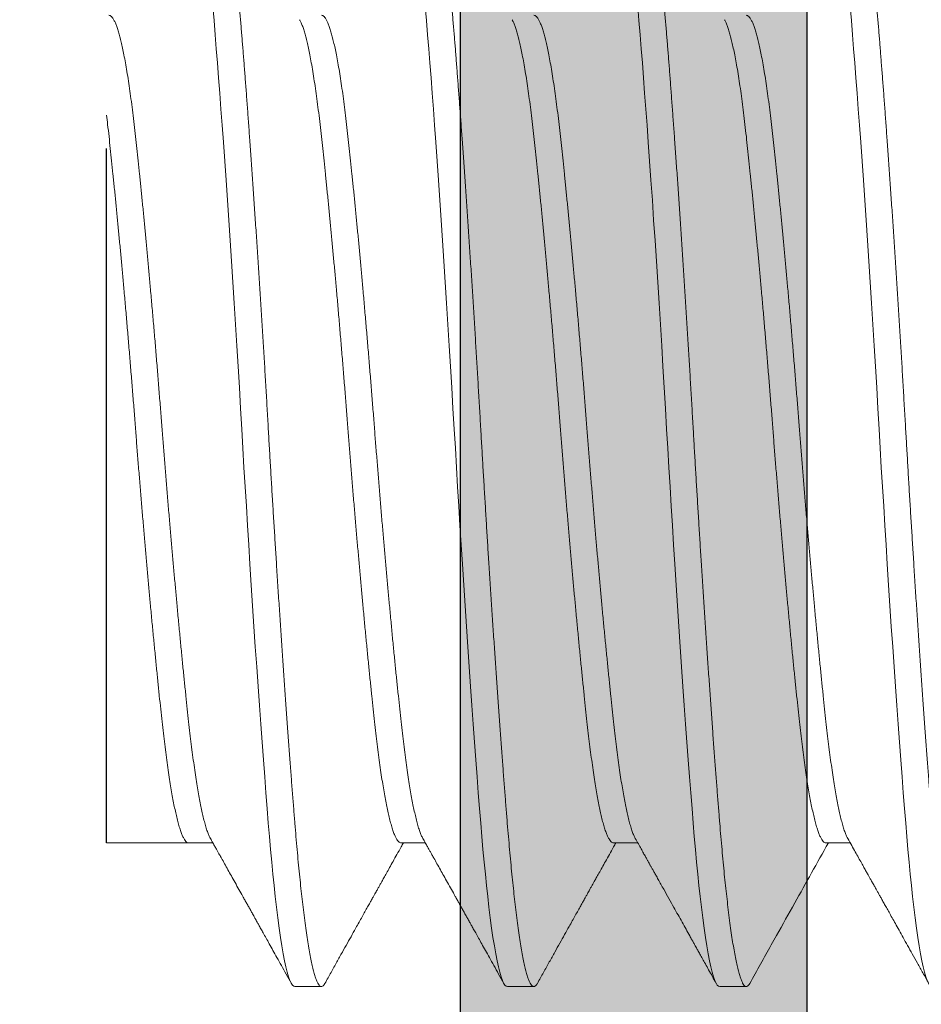
# Model space of a CAD drawing. Units: inches. Extents: x 1.47 to 5.79, y 2.03 to 7.4.
# Drawn here: x 2.8 to 2.93, y 6.28 to 6.43 of the extents above; entities that cross this region are included whole.
import ezdxf

# ---------------------------------------------------------------- set-up
doc = ezdxf.new("R2010")
doc.units = ezdxf.units.IN
doc.header["$MEASUREMENT"] = 0
doc.linetypes.add('DIVIDE2', pattern=[0.625, 0.25, -0.125, 0, -0.125, 0, -0.125])
doc.linetypes.add('SLD-Solid', pattern=[0])
for name, color, linetype in [('A-DETL-MISC', 3, 'Continuous'), ('A-DETL-MTST', 1, 'Continuous'), ('A-DETL-PAT1', 254, 'Continuous'), ('A-DETL-SCRW', 4, 'Continuous')]:
    doc.layers.add(name, color=color, linetype=linetype)

# ---------------------------------------------------------------- blocks, each defined once
blk = doc.blocks.new('A$C0FDC76FC')
at = {"layer": 'A-DETL-SCRW', "linetype": 'SLD-Solid', "lineweight": 15}
for p, q in [((0.44349, -0.17634), (0.44349, -0.17285)), ((0.4642, -0.19165), (0.4642, -0.18782)), ((0.44349, -0.20695), (0.44349, -0.20346)), ((0.4642, -0.22225), (0.4642, -0.21843)), ((0.44349, -0.23756), (0.44349, -0.23407)), ((0.4642, -0.25286), (0.4642, -0.24903)), ((0.44349, -0.26816), (0.44349, -0.26467)), ((0.44349, -0.28), (0.44349, -0.26467))]:
    blk.add_line(p, q, dxfattribs=at)
at = {"layer": 'A-DETL-SCRW', "linetype": 'DIVIDE2', "ltscale": 0.05}
blk.add_line((0.44349, -0.28), (0.32428, -0.28), dxfattribs=at)
at = {"layer": 'A-DETL-SCRW', "linetype": 'SLD-Solid', "lineweight": 15, "flags": 128}
for points in [[(0.30404, -0.17685), (0.3038, -0.17669), (0.30363, -0.17651), (0.30358, -0.17634), (0.30362, -0.17618), (0.30377, -0.17602), (0.30401, -0.17585), (0.30435, -0.17568), (0.30479, -0.17551), (0.30533, -0.17534), (0.30597, -0.17517), (0.30679, -0.17497), (0.30772, -0.17478), (0.30878, -0.17458), (0.30995, -0.17439), (0.31124, -0.17419), (0.31264, -0.174), (0.31414, -0.1738), (0.31574, -0.17361), (0.31745, -0.17342), (0.31924, -0.17323), (0.32109, -0.17305), (0.32302, -0.17287), (0.32503, -0.17269), (0.3271, -0.17252), (0.32909, -0.17236), (0.33115, -0.17219), (0.33329, -0.17203), (0.3355, -0.17186), (0.33779, -0.17169), (0.34013, -0.17151), (0.34255, -0.17134), (0.34527, -0.17115), (0.34805, -0.17095), (0.35089, -0.17076), (0.35379, -0.17056), (0.35673, -0.17036), (0.35971, -0.17017), (0.36272, -0.16997), (0.36576, -0.16978), (0.36881, -0.16959), (0.37188, -0.1694), (0.37489, -0.16922), (0.3779, -0.16904), (0.3809, -0.16886), (0.38389, -0.16869), (0.38665, -0.16853), (0.38943, -0.16837), (0.39221, -0.1682), (0.395, -0.16803), (0.39779, -0.16786), (0.40057, -0.16769), (0.40334, -0.16751), (0.40637, -0.16732), (0.40937, -0.16713), (0.41233, -0.16693), (0.41525, -0.16673), (0.41813, -0.16654), (0.42095, -0.16634), (0.4237, -0.16615), (0.42639, -0.16596), (0.42901, -0.16577), (0.43155, -0.16558), (0.43396, -0.16539), (0.43629, -0.16521), (0.43853, -0.16504), (0.44068, -0.16486), (0.4426, -0.1647), (0.44446, -0.16454), (0.44626, -0.16438), (0.44799, -0.16421), (0.44965, -0.16404), (0.45124, -0.16386), (0.45274, -0.16369), (0.4543, -0.1635), (0.45576, -0.1633), (0.45711, -0.1631), (0.45835, -0.16291), (0.45947, -0.16271), (0.46048, -0.16252), (0.46136, -0.16232), (0.46213, -0.16213), (0.46277, -0.16194), (0.4633, -0.16175), (0.4637, -0.16157), (0.46398, -0.16139), (0.46415, -0.16121), (0.4642, -0.16104), (0.4642, -0.16104)], [(0.30404, -0.20745), (0.3038, -0.2073), (0.30363, -0.20712), (0.30358, -0.20695), (0.30362, -0.20679), (0.30377, -0.20663), (0.30401, -0.20646), (0.30435, -0.20629), (0.30479, -0.20612), (0.30533, -0.20595), (0.30597, -0.20577), (0.30679, -0.20558), (0.30772, -0.20538), (0.30878, -0.20519), (0.30995, -0.20499), (0.31124, -0.2048), (0.31264, -0.2046), (0.31414, -0.20441), (0.31574, -0.20422), (0.31745, -0.20402), (0.31924, -0.20384), (0.32109, -0.20365), (0.32302, -0.20347), (0.32503, -0.2033), (0.3271, -0.20312), (0.32909, -0.20296), (0.33115, -0.2028), (0.33329, -0.20263), (0.3355, -0.20247), (0.33779, -0.20229), (0.34013, -0.20212), (0.34255, -0.20195), (0.34527, -0.20175), (0.34805, -0.20156), (0.35089, -0.20136), (0.35379, -0.20117), (0.35673, -0.20097), (0.35971, -0.20078), (0.36272, -0.20058), (0.36576, -0.20039), (0.36881, -0.2002), (0.37188, -0.20001), (0.37489, -0.19983), (0.3779, -0.19965), (0.3809, -0.19947), (0.38389, -0.1993), (0.38665, -0.19914), (0.38943, -0.19897), (0.39221, -0.19881), (0.395, -0.19864), (0.39779, -0.19847), (0.40057, -0.1983), (0.40334, -0.19812), (0.40637, -0.19793), (0.40937, -0.19773), (0.41233, -0.19754), (0.41525, -0.19734), (0.41813, -0.19715), (0.42095, -0.19695), (0.4237, -0.19676), (0.42639, -0.19656), (0.42901, -0.19637), (0.43155, -0.19618), (0.43396, -0.196), (0.43629, -0.19582), (0.43853, -0.19564), (0.44068, -0.19547), (0.4426, -0.19531), (0.44446, -0.19515), (0.44626, -0.19498), (0.44799, -0.19481), (0.44965, -0.19464), (0.45124, -0.19447), (0.45274, -0.1943), (0.4543, -0.1941), (0.45576, -0.19391), (0.45711, -0.19371), (0.45835, -0.19352), (0.45947, -0.19332), (0.46048, -0.19312), (0.46136, -0.19293), (0.46213, -0.19274), (0.46277, -0.19255), (0.4633, -0.19236), (0.4637, -0.19217), (0.46398, -0.192), (0.46415, -0.19182), (0.4642, -0.19165), (0.4642, -0.19165)], [(0.30404, -0.23806), (0.3038, -0.23791), (0.30363, -0.23773), (0.30358, -0.23756), (0.30362, -0.2374), (0.30377, -0.23723), (0.30401, -0.23707), (0.30435, -0.2369), (0.30479, -0.23673), (0.30533, -0.23655), (0.30597, -0.23638), (0.30679, -0.23619), (0.30772, -0.23599), (0.30878, -0.2358), (0.30995, -0.2356), (0.31124, -0.2354), (0.31264, -0.23521), (0.31414, -0.23501), (0.31574, -0.23482), (0.31745, -0.23463), (0.31924, -0.23444), (0.32109, -0.23426), (0.32302, -0.23408), (0.32503, -0.2339), (0.3271, -0.23373), (0.32909, -0.23357), (0.33115, -0.23341), (0.33329, -0.23324), (0.3355, -0.23307), (0.33779, -0.2329), (0.34013, -0.23273), (0.34255, -0.23255), (0.34527, -0.23236), (0.34805, -0.23217), (0.35089, -0.23197), (0.35379, -0.23177), (0.35673, -0.23158), (0.35971, -0.23138), (0.36272, -0.23119), (0.36576, -0.231), (0.36881, -0.23081), (0.37188, -0.23062), (0.37489, -0.23043), (0.3779, -0.23025), (0.3809, -0.23008), (0.38389, -0.2299), (0.38665, -0.22974), (0.38943, -0.22958), (0.39221, -0.22942), (0.395, -0.22925), (0.39779, -0.22908), (0.40057, -0.2289), (0.40334, -0.22873), (0.40637, -0.22854), (0.40937, -0.22834), (0.41233, -0.22814), (0.41525, -0.22795), (0.41813, -0.22775), (0.42095, -0.22756), (0.4237, -0.22736), (0.42639, -0.22717), (0.42901, -0.22698), (0.43155, -0.22679), (0.43396, -0.22661), (0.43629, -0.22643), (0.43853, -0.22625), (0.44068, -0.22608), (0.4426, -0.22592), (0.44446, -0.22576), (0.44626, -0.22559), (0.44799, -0.22542), (0.44965, -0.22525), (0.45124, -0.22508), (0.45274, -0.2249), (0.4543, -0.22471), (0.45576, -0.22451), (0.45711, -0.22432), (0.45835, -0.22412), (0.45947, -0.22393), (0.46048, -0.22373), (0.46136, -0.22354), (0.46213, -0.22334), (0.46277, -0.22315), (0.4633, -0.22296), (0.4637, -0.22278), (0.46398, -0.2226), (0.46415, -0.22243), (0.4642, -0.22225), (0.4642, -0.22225)], [(0.30404, -0.26867), (0.3038, -0.26851), (0.30363, -0.26834), (0.30358, -0.26816), (0.30362, -0.268), (0.30377, -0.26784), (0.30401, -0.26767), (0.30435, -0.26751), (0.30479, -0.26733), (0.30533, -0.26716), (0.30597, -0.26699), (0.30679, -0.26679), (0.30772, -0.2666), (0.30878, -0.2664), (0.30995, -0.26621), (0.31124, -0.26601), (0.31264, -0.26582), (0.31414, -0.26562), (0.31574, -0.26543), (0.31745, -0.26524), (0.31924, -0.26505), (0.32109, -0.26487), (0.32302, -0.26469), (0.32503, -0.26451), (0.3271, -0.26434), (0.32909, -0.26418), (0.33115, -0.26401), (0.33329, -0.26385), (0.3355, -0.26368), (0.33779, -0.26351), (0.34013, -0.26334), (0.34255, -0.26316), (0.34527, -0.26297), (0.34805, -0.26277), (0.35089, -0.26258), (0.35379, -0.26238), (0.35673, -0.26219), (0.35971, -0.26199), (0.36272, -0.2618), (0.36576, -0.2616), (0.36881, -0.26141), (0.37188, -0.26122), (0.37489, -0.26104), (0.3779, -0.26086), (0.3809, -0.26068), (0.38389, -0.26051), (0.38665, -0.26035), (0.38943, -0.26019), (0.39221, -0.26002), (0.395, -0.25985), (0.39779, -0.25968), (0.40057, -0.25951), (0.40334, -0.25934), (0.40637, -0.25914), (0.40937, -0.25895), (0.41233, -0.25875), (0.41525, -0.25856), (0.41813, -0.25836), (0.42095, -0.25816), (0.4237, -0.25797), (0.42639, -0.25778), (0.42901, -0.25759), (0.43155, -0.2574), (0.43396, -0.25721), (0.43629, -0.25703), (0.43853, -0.25686), (0.44068, -0.25669), (0.4426, -0.25653), (0.44446, -0.25636), (0.44626, -0.2562), (0.44799, -0.25603), (0.44965, -0.25586), (0.45124, -0.25568), (0.45274, -0.25551), (0.4543, -0.25532), (0.45576, -0.25512), (0.45711, -0.25493), (0.45835, -0.25473), (0.45947, -0.25453), (0.46048, -0.25434), (0.46136, -0.25414), (0.46213, -0.25395), (0.46277, -0.25376), (0.4633, -0.25357), (0.4637, -0.25339), (0.46398, -0.25321), (0.46415, -0.25303), (0.4642, -0.25286), (0.4642, -0.25286)]]:
    blk.add_lwpolyline(points, dxfattribs=at)
at = {"layer": 'A-DETL-SCRW', "linetype": 'SLD-Solid', "lineweight": 15}
for points, knots in [([(0.30358, -0.17252), (0.30358, -0.17246), (0.3036, -0.17236), (0.30375, -0.17219), (0.30399, -0.17203), (0.30433, -0.17186), (0.30477, -0.17169), (0.30531, -0.17151), (0.30597, -0.17133), (0.30677, -0.17115), (0.30771, -0.17095), (0.30876, -0.17076), (0.30993, -0.17056), (0.31122, -0.17036), (0.31262, -0.17017), (0.31412, -0.16997), (0.31573, -0.16978), (0.31743, -0.16959), (0.31921, -0.1694), (0.32108, -0.16922), (0.32301, -0.16904), (0.32501, -0.16886), (0.32703, -0.16869), (0.32908, -0.16853), (0.33114, -0.16837), (0.33328, -0.1682), (0.3355, -0.16803), (0.33778, -0.16786), (0.34013, -0.16769), (0.34262, -0.16751), (0.34526, -0.16732), (0.34804, -0.16713), (0.35088, -0.16693), (0.35378, -0.16673), (0.35672, -0.16654), (0.3597, -0.16634), (0.36271, -0.16615), (0.36575, -0.16596), (0.3688, -0.16577), (0.37185, -0.16558), (0.37488, -0.16539), (0.37789, -0.16521), (0.3809, -0.16504), (0.38381, -0.16487), (0.38666, -0.1647), (0.38943, -0.16454), (0.39222, -0.16438), (0.39501, -0.16421), (0.3978, -0.16404), (0.40058, -0.16386), (0.40344, -0.16368), (0.40638, -0.1635), (0.40938, -0.1633), (0.41234, -0.1631), (0.41526, -0.16291), (0.41814, -0.16271), (0.42095, -0.16252), (0.42371, -0.16232), (0.4264, -0.16213), (0.42902, -0.16194), (0.43154, -0.16175), (0.43397, -0.16157), (0.4363, -0.16139), (0.43854, -0.16121), (0.44064, -0.16104), (0.44261, -0.16088), (0.44448, -0.16072), (0.44627, -0.16055), (0.44801, -0.16038), (0.44967, -0.16021), (0.45125, -0.16004), (0.45281, -0.15986), (0.45432, -0.15967), (0.45578, -0.15947), (0.45713, -0.15928), (0.45837, -0.15908), (0.45949, -0.15889), (0.46049, -0.15869), (0.46138, -0.1585), (0.46215, -0.1583), (0.46279, -0.15811), (0.46331, -0.15793), (0.46371, -0.15774), (0.464, -0.15756), (0.46416, -0.15739), (0.46422, -0.15722), (0.46417, -0.15705), (0.46402, -0.15689), (0.46387, -0.15677), (0.46375, -0.15671), (0.46373, -0.15671)], [0, 0, 0, 0, 0.010587, 0.021241, 0.031956, 0.042726, 0.053545, 0.064406, 0.075302, 0.087321, 0.099366, 0.111428, 0.123497, 0.135563, 0.147619, 0.159654, 0.171659, 0.183625, 0.195543, 0.207194, 0.218782, 0.230301, 0.241741, 0.252329, 0.262983, 0.273698, 0.284468, 0.295286, 0.306147, 0.317044, 0.329063, 0.341108, 0.353169, 0.365238, 0.377305, 0.38936, 0.401395, 0.4134, 0.425366, 0.437285, 0.448935, 0.460524, 0.472042, 0.483483, 0.49407, 0.504724, 0.515439, 0.526209, 0.537028, 0.547889, 0.558785, 0.570804, 0.582849, 0.594911, 0.60698, 0.619046, 0.631102, 0.643137, 0.655142, 0.667108, 0.679026, 0.690677, 0.702265, 0.713784, 0.725224, 0.735812, 0.746466, 0.757181, 0.767951, 0.778769, 0.78963, 0.800527, 0.812546, 0.824591, 0.836652, 0.848721, 0.860788, 0.872843, 0.884878, 0.896883, 0.908849, 0.920768, 0.932418, 0.944007, 0.955525, 0.966966, 0.977553, 0.988207, 0.998922, 1, 1, 1, 1]), ([(0.44286, -0.17321), (0.4432, -0.17302), (0.44385, -0.17266), (0.44477, -0.17214), (0.44561, -0.17167), (0.44635, -0.17125), (0.44701, -0.17089), (0.44758, -0.17057), (0.44806, -0.1703), (0.44847, -0.17007), (0.44892, -0.16982), (0.4494, -0.16955), (0.4499, -0.16927), (0.45035, -0.16902), (0.45077, -0.16878), (0.4512, -0.16854), (0.45169, -0.16827), (0.45223, -0.16797), (0.45284, -0.16763), (0.45353, -0.16724), (0.4543, -0.16681), (0.45516, -0.16633), (0.45612, -0.1658), (0.45716, -0.16521), (0.4583, -0.16458), (0.45953, -0.16389), (0.46085, -0.16315), (0.46227, -0.16237), (0.46324, -0.16182), (0.46374, -0.16154)], [0, 0, 0, 0, 0.048512, 0.092798, 0.132854, 0.168679, 0.20027, 0.227174, 0.24999, 0.269204, 0.287392, 0.313708, 0.338389, 0.359666, 0.378028, 0.398515, 0.421801, 0.447889, 0.476786, 0.509411, 0.546408, 0.587779, 0.633526, 0.68365, 0.738154, 0.797038, 0.860306, 0.927959, 1, 1, 1, 1]), ([(0.32428, -0.18782), (0.32429, -0.18776), (0.32431, -0.18763), (0.32446, -0.18744), (0.3247, -0.18725), (0.32505, -0.18705), (0.32549, -0.18685), (0.32603, -0.18665), (0.32665, -0.18645), (0.32735, -0.18626), (0.32813, -0.18606), (0.329, -0.18586), (0.32999, -0.18566), (0.33111, -0.18545), (0.33237, -0.18523), (0.33373, -0.18502), (0.33517, -0.18481), (0.3367, -0.1846), (0.3383, -0.18439), (0.33998, -0.18419), (0.3417, -0.184), (0.34346, -0.18381), (0.34526, -0.18362), (0.34714, -0.18342), (0.3491, -0.18322), (0.35111, -0.18302), (0.35316, -0.18282), (0.35522, -0.18262), (0.35728, -0.18243), (0.35939, -0.18223), (0.36154, -0.18204), (0.36381, -0.18183), (0.36619, -0.18162), (0.36869, -0.18141), (0.37121, -0.18119), (0.37375, -0.18098), (0.37629, -0.18077), (0.37883, -0.18057), (0.38136, -0.18036), (0.38385, -0.18017), (0.38629, -0.17998), (0.38869, -0.17979), (0.39111, -0.17959), (0.39352, -0.1794), (0.39593, -0.1792), (0.39829, -0.179), (0.40058, -0.1788), (0.4028, -0.1786), (0.405, -0.17841), (0.40717, -0.17821), (0.40939, -0.17801), (0.41164, -0.1778), (0.41391, -0.17758), (0.41612, -0.17737), (0.41827, -0.17715), (0.42033, -0.17695), (0.42232, -0.17674), (0.42423, -0.17654), (0.42602, -0.17635), (0.42771, -0.17616), (0.42931, -0.17596), (0.43084, -0.17577), (0.43231, -0.17557), (0.4337, -0.17537), (0.43498, -0.17517), (0.43616, -0.17497), (0.43725, -0.17478), (0.43825, -0.17458), (0.43916, -0.17439), (0.44003, -0.17418), (0.44083, -0.17397), (0.44155, -0.17376), (0.44215, -0.17354), (0.44259, -0.17336), (0.44278, -0.17325), (0.44285, -0.17321)], [0, 0, 0, 0, 0.0134, 0.026898, 0.040483, 0.054145, 0.067873, 0.081656, 0.094691, 0.107754, 0.120835, 0.133923, 0.14701, 0.161601, 0.176162, 0.190679, 0.205139, 0.21953, 0.233836, 0.248047, 0.262151, 0.275551, 0.289049, 0.302634, 0.316296, 0.330024, 0.343807, 0.356842, 0.369904, 0.382985, 0.396074, 0.409161, 0.423752, 0.438312, 0.45283, 0.46729, 0.481681, 0.495987, 0.510198, 0.524302, 0.537702, 0.5512, 0.564785, 0.578447, 0.592175, 0.605958, 0.618993, 0.632055, 0.645136, 0.658225, 0.671312, 0.685903, 0.700463, 0.714981, 0.729441, 0.743832, 0.758138, 0.772349, 0.786453, 0.799853, 0.813351, 0.826936, 0.840598, 0.854326, 0.868109, 0.881144, 0.894206, 0.907287, 0.920376, 0.933463, 0.948054, 0.962614, 0.977132, 0.991592, 1, 1, 1, 1]), ([(0.32492, -0.19095), (0.32497, -0.19093), (0.32513, -0.19083), (0.3255, -0.19067), (0.32603, -0.19047), (0.32665, -0.19028), (0.32735, -0.19008), (0.32813, -0.18989), (0.329, -0.18969), (0.32999, -0.18949), (0.33111, -0.18928), (0.33237, -0.18906), (0.33373, -0.18884), (0.33517, -0.18863), (0.3367, -0.18842), (0.3383, -0.18822), (0.33998, -0.18802), (0.3417, -0.18782), (0.34346, -0.18763), (0.34526, -0.18744), (0.34714, -0.18725), (0.3491, -0.18705), (0.35111, -0.18685), (0.35316, -0.18665), (0.35522, -0.18645), (0.35728, -0.18626), (0.35939, -0.18606), (0.36154, -0.18586), (0.36381, -0.18566), (0.36619, -0.18545), (0.36869, -0.18523), (0.37121, -0.18502), (0.37375, -0.18481), (0.37629, -0.1846), (0.37883, -0.18439), (0.38136, -0.18419), (0.38385, -0.184), (0.38629, -0.18381), (0.38869, -0.18362), (0.39111, -0.18342), (0.39352, -0.18322), (0.39593, -0.18302), (0.39829, -0.18282), (0.40058, -0.18262), (0.4028, -0.18243), (0.405, -0.18223), (0.40717, -0.18204), (0.40939, -0.18183), (0.41164, -0.18162), (0.41391, -0.18141), (0.41612, -0.18119), (0.41827, -0.18098), (0.42033, -0.18077), (0.42232, -0.18057), (0.42423, -0.18036), (0.42602, -0.18017), (0.42771, -0.17998), (0.42931, -0.17979), (0.43084, -0.17959), (0.43231, -0.1794), (0.4337, -0.1792), (0.43498, -0.179), (0.43616, -0.1788), (0.43725, -0.1786), (0.43825, -0.17841), (0.43916, -0.17821), (0.44003, -0.17801), (0.44083, -0.1778), (0.44155, -0.17758), (0.44215, -0.17737), (0.44264, -0.17715), (0.44303, -0.17695), (0.4433, -0.17674), (0.44346, -0.17654), (0.44348, -0.17641), (0.44349, -0.17634)], [0, 0, 0, 0, 0.00554, 0.019268, 0.033051, 0.046085, 0.059148, 0.072229, 0.085318, 0.098405, 0.112996, 0.127556, 0.142074, 0.156534, 0.170925, 0.185231, 0.199443, 0.213546, 0.226946, 0.240444, 0.254029, 0.267691, 0.281419, 0.295202, 0.308237, 0.3213, 0.334381, 0.34747, 0.360556, 0.375147, 0.389708, 0.404225, 0.418686, 0.433076, 0.447383, 0.461594, 0.475697, 0.489097, 0.502595, 0.51618, 0.529843, 0.543571, 0.557353, 0.570388, 0.583451, 0.596532, 0.609621, 0.622708, 0.637298, 0.651859, 0.666377, 0.680837, 0.695227, 0.709534, 0.723745, 0.737849, 0.751249, 0.764746, 0.778332, 0.791994, 0.805722, 0.819505, 0.832539, 0.845602, 0.858683, 0.871772, 0.884859, 0.89945, 0.91401, 0.928528, 0.942988, 0.957379, 0.971685, 0.985897, 1, 1, 1, 1]), ([(0.46374, -0.18731), (0.46189, -0.18628), (0.45959, -0.185), (0.45573, -0.18285), (0.45083, -0.18011), (0.44638, -0.17762), (0.44349, -0.176)], [0, 0, 0, 0, 0.273431, 0.340614, 0.572438, 1, 1, 1, 1]), ([(0.30358, -0.20312), (0.30358, -0.20307), (0.3036, -0.20296), (0.30375, -0.2028), (0.30399, -0.20263), (0.30433, -0.20247), (0.30477, -0.20229), (0.30531, -0.20212), (0.30597, -0.20194), (0.30677, -0.20175), (0.30771, -0.20156), (0.30876, -0.20136), (0.30993, -0.20117), (0.31122, -0.20097), (0.31262, -0.20078), (0.31412, -0.20058), (0.31573, -0.20039), (0.31743, -0.2002), (0.31921, -0.20001), (0.32108, -0.19983), (0.32301, -0.19965), (0.32501, -0.19947), (0.32703, -0.1993), (0.32908, -0.19914), (0.33114, -0.19897), (0.33328, -0.19881), (0.3355, -0.19864), (0.33778, -0.19847), (0.34013, -0.1983), (0.34262, -0.19812), (0.34526, -0.19793), (0.34804, -0.19773), (0.35088, -0.19754), (0.35378, -0.19734), (0.35672, -0.19715), (0.3597, -0.19695), (0.36271, -0.19676), (0.36575, -0.19656), (0.3688, -0.19637), (0.37185, -0.19618), (0.37488, -0.196), (0.37789, -0.19582), (0.3809, -0.19564), (0.38381, -0.19548), (0.38666, -0.19531), (0.38943, -0.19515), (0.39222, -0.19498), (0.39501, -0.19481), (0.3978, -0.19464), (0.40058, -0.19447), (0.40344, -0.19429), (0.40638, -0.1941), (0.40938, -0.19391), (0.41234, -0.19371), (0.41526, -0.19352), (0.41814, -0.19332), (0.42095, -0.19312), (0.42371, -0.19293), (0.4264, -0.19274), (0.42902, -0.19255), (0.43154, -0.19236), (0.43397, -0.19217), (0.4363, -0.192), (0.43854, -0.19182), (0.44064, -0.19165), (0.44261, -0.19149), (0.44448, -0.19132), (0.44627, -0.19116), (0.44801, -0.19099), (0.44967, -0.19082), (0.45125, -0.19064), (0.45281, -0.19046), (0.45432, -0.19028), (0.45578, -0.19008), (0.45713, -0.18989), (0.45837, -0.18969), (0.45949, -0.18949), (0.46049, -0.1893), (0.46138, -0.1891), (0.46215, -0.18891), (0.46279, -0.18872), (0.46331, -0.18853), (0.46371, -0.18835), (0.464, -0.18817), (0.46416, -0.18799), (0.46422, -0.18782), (0.46417, -0.18766), (0.46402, -0.1875), (0.46387, -0.18738), (0.46375, -0.18732), (0.46373, -0.18731)], [0, 0, 0, 0, 0.010587, 0.021241, 0.031957, 0.042727, 0.053545, 0.064406, 0.075303, 0.087322, 0.099367, 0.111428, 0.123497, 0.135564, 0.14762, 0.159655, 0.17166, 0.183626, 0.195544, 0.207195, 0.218784, 0.230302, 0.241743, 0.25233, 0.262984, 0.273699, 0.284469, 0.295288, 0.306149, 0.317046, 0.329065, 0.34111, 0.353171, 0.36524, 0.377307, 0.389363, 0.401398, 0.413403, 0.425369, 0.437287, 0.448938, 0.460526, 0.472045, 0.483486, 0.494073, 0.504727, 0.515442, 0.526212, 0.537031, 0.547892, 0.558788, 0.570808, 0.582853, 0.594914, 0.606983, 0.61905, 0.631106, 0.64314, 0.655145, 0.667112, 0.67903, 0.690681, 0.702269, 0.713788, 0.725229, 0.735816, 0.74647, 0.757185, 0.767955, 0.778774, 0.789635, 0.800531, 0.81255, 0.824595, 0.836657, 0.848726, 0.860793, 0.872848, 0.884883, 0.896888, 0.908855, 0.920773, 0.932424, 0.944012, 0.955531, 0.966972, 0.977559, 0.988213, 0.998928, 1, 1, 1, 1]), ([(0.44286, -0.20381), (0.44313, -0.20367), (0.44362, -0.20339), (0.44433, -0.20299), (0.44494, -0.20265), (0.44547, -0.20236), (0.4459, -0.20211), (0.44625, -0.20192), (0.44652, -0.20177), (0.44672, -0.20166), (0.44694, -0.20153), (0.44726, -0.20135), (0.44768, -0.20112), (0.44819, -0.20083), (0.44903, -0.20036), (0.45015, -0.19974), (0.4515, -0.19898), (0.45273, -0.1983), (0.45386, -0.19766), (0.4549, -0.19708), (0.45592, -0.19652), (0.45667, -0.19609), (0.45716, -0.19582), (0.45738, -0.1957), (0.45754, -0.19561), (0.4577, -0.19552), (0.4579, -0.19541), (0.45817, -0.19526), (0.45853, -0.19506), (0.45899, -0.1948), (0.45956, -0.19448), (0.46021, -0.19412), (0.46097, -0.1937), (0.46181, -0.19323), (0.46274, -0.19271), (0.4634, -0.19234), (0.46374, -0.19215)], [0, 0, 0, 0, 0.037824, 0.071462, 0.100909, 0.126167, 0.147231, 0.163837, 0.176396, 0.184935, 0.192561, 0.209198, 0.229704, 0.25408, 0.282245, 0.35032, 0.41492, 0.476127, 0.526987, 0.577212, 0.626399, 0.672383, 0.686187, 0.69655, 0.703365, 0.709555, 0.719112, 0.732037, 0.74833, 0.771076, 0.798223, 0.82977, 0.865721, 0.906075, 0.950834, 1, 1, 1, 1]), ([(0.32428, -0.21843), (0.32429, -0.21836), (0.32431, -0.21824), (0.32446, -0.21805), (0.3247, -0.21785), (0.32505, -0.21766), (0.32549, -0.21745), (0.32603, -0.21725), (0.32665, -0.21706), (0.32735, -0.21686), (0.32813, -0.21667), (0.329, -0.21647), (0.32999, -0.21627), (0.33111, -0.21606), (0.33237, -0.21584), (0.33373, -0.21563), (0.33517, -0.21541), (0.3367, -0.2152), (0.3383, -0.215), (0.33998, -0.2148), (0.3417, -0.2146), (0.34346, -0.21441), (0.34526, -0.21422), (0.34714, -0.21403), (0.3491, -0.21383), (0.35111, -0.21363), (0.35316, -0.21343), (0.35522, -0.21323), (0.35728, -0.21304), (0.35939, -0.21284), (0.36154, -0.21265), (0.36381, -0.21244), (0.36619, -0.21223), (0.36869, -0.21201), (0.37121, -0.2118), (0.37375, -0.21159), (0.37629, -0.21138), (0.37883, -0.21117), (0.38136, -0.21097), (0.38385, -0.21078), (0.38629, -0.21059), (0.38869, -0.2104), (0.39111, -0.2102), (0.39352, -0.21), (0.39593, -0.2098), (0.39829, -0.2096), (0.40058, -0.20941), (0.4028, -0.20921), (0.405, -0.20902), (0.40717, -0.20882), (0.40939, -0.20862), (0.41164, -0.20841), (0.41391, -0.20819), (0.41612, -0.20797), (0.41827, -0.20776), (0.42033, -0.20755), (0.42232, -0.20735), (0.42423, -0.20715), (0.42602, -0.20695), (0.42771, -0.20676), (0.42931, -0.20657), (0.43084, -0.20638), (0.43231, -0.20618), (0.4337, -0.20598), (0.43498, -0.20578), (0.43616, -0.20558), (0.43725, -0.20538), (0.43825, -0.20519), (0.43916, -0.20499), (0.44003, -0.20479), (0.44083, -0.20458), (0.44155, -0.20436), (0.44215, -0.20415), (0.44259, -0.20397), (0.44278, -0.20385), (0.44285, -0.20381)], [0, 0, 0, 0, 0.0134, 0.026898, 0.040483, 0.054145, 0.067873, 0.081656, 0.09469, 0.107753, 0.120834, 0.133923, 0.14701, 0.1616, 0.176161, 0.190679, 0.205139, 0.219529, 0.233836, 0.248047, 0.26215, 0.27555, 0.289048, 0.302633, 0.316296, 0.330024, 0.343806, 0.356841, 0.369904, 0.382985, 0.396074, 0.40916, 0.423751, 0.438312, 0.452829, 0.467289, 0.48168, 0.495986, 0.510197, 0.524301, 0.537701, 0.551199, 0.564784, 0.578446, 0.592174, 0.605957, 0.618991, 0.632054, 0.645135, 0.658224, 0.671311, 0.685901, 0.700462, 0.714979, 0.72944, 0.74383, 0.758137, 0.772348, 0.786451, 0.799851, 0.813349, 0.826934, 0.840596, 0.854324, 0.868107, 0.881142, 0.894205, 0.907286, 0.920374, 0.933461, 0.948052, 0.962612, 0.97713, 0.99159, 1, 1, 1, 1]), ([(0.32492, -0.22156), (0.32497, -0.22154), (0.32513, -0.22144), (0.3255, -0.22128), (0.32603, -0.22108), (0.32665, -0.22088), (0.32735, -0.22069), (0.32813, -0.22049), (0.329, -0.2203), (0.32999, -0.22009), (0.33111, -0.21988), (0.33237, -0.21967), (0.33373, -0.21945), (0.33517, -0.21924), (0.3367, -0.21903), (0.3383, -0.21882), (0.33998, -0.21862), (0.3417, -0.21843), (0.34346, -0.21824), (0.34526, -0.21805), (0.34714, -0.21785), (0.3491, -0.21766), (0.35111, -0.21745), (0.35316, -0.21725), (0.35522, -0.21706), (0.35728, -0.21686), (0.35939, -0.21667), (0.36154, -0.21647), (0.36381, -0.21627), (0.36619, -0.21606), (0.36869, -0.21584), (0.37121, -0.21563), (0.37375, -0.21541), (0.37629, -0.2152), (0.37883, -0.215), (0.38136, -0.2148), (0.38385, -0.2146), (0.38629, -0.21441), (0.38869, -0.21422), (0.39111, -0.21403), (0.39352, -0.21383), (0.39593, -0.21363), (0.39829, -0.21343), (0.40058, -0.21323), (0.4028, -0.21304), (0.405, -0.21284), (0.40717, -0.21265), (0.40939, -0.21244), (0.41164, -0.21223), (0.41391, -0.21201), (0.41612, -0.2118), (0.41827, -0.21159), (0.42033, -0.21138), (0.42232, -0.21117), (0.42423, -0.21097), (0.42602, -0.21078), (0.42771, -0.21059), (0.42931, -0.2104), (0.43084, -0.2102), (0.43231, -0.21), (0.4337, -0.2098), (0.43498, -0.2096), (0.43616, -0.20941), (0.43725, -0.20921), (0.43825, -0.20902), (0.43916, -0.20882), (0.44003, -0.20862), (0.44083, -0.20841), (0.44155, -0.20819), (0.44215, -0.20797), (0.44264, -0.20776), (0.44303, -0.20755), (0.4433, -0.20735), (0.44346, -0.20715), (0.44348, -0.20701), (0.44349, -0.20695)], [0, 0, 0, 0, 0.00555, 0.019278, 0.03306, 0.046095, 0.059158, 0.072238, 0.085327, 0.098414, 0.113004, 0.127565, 0.142082, 0.156543, 0.170933, 0.185239, 0.19945, 0.213554, 0.226954, 0.240451, 0.254036, 0.267698, 0.281426, 0.295209, 0.308244, 0.321306, 0.334387, 0.347476, 0.360563, 0.375153, 0.389714, 0.404231, 0.418691, 0.433081, 0.447388, 0.461599, 0.475702, 0.489102, 0.5026, 0.516185, 0.529847, 0.543575, 0.557358, 0.570392, 0.583455, 0.596536, 0.609625, 0.622711, 0.637302, 0.651863, 0.66638, 0.68084, 0.69523, 0.709537, 0.723748, 0.737851, 0.751251, 0.764749, 0.778334, 0.791996, 0.805724, 0.819507, 0.832541, 0.845604, 0.858685, 0.871774, 0.88486, 0.899451, 0.914011, 0.928529, 0.942989, 0.957379, 0.971686, 0.985897, 1, 1, 1, 1]), ([(0.46374, -0.21792), (0.46321, -0.21763), (0.46218, -0.21705), (0.46068, -0.21622), (0.45927, -0.21543), (0.45796, -0.2147), (0.45673, -0.21401), (0.45566, -0.21341), (0.45475, -0.2129), (0.45397, -0.21247), (0.45325, -0.21207), (0.45258, -0.21169), (0.45198, -0.21136), (0.45147, -0.21107), (0.45104, -0.21083), (0.4507, -0.21064), (0.45042, -0.21048), (0.45019, -0.21036), (0.44998, -0.21024), (0.44974, -0.2101), (0.44942, -0.20993), (0.44902, -0.2097), (0.44848, -0.2094), (0.44782, -0.20904), (0.44703, -0.20859), (0.44613, -0.20809), (0.44514, -0.20753), (0.44424, -0.20703), (0.44369, -0.20672), (0.44349, -0.20661)], [0, 0, 0, 0, 0.078431, 0.152417, 0.221962, 0.28707, 0.347744, 0.403987, 0.445073, 0.483425, 0.519047, 0.551939, 0.582006, 0.608457, 0.628072, 0.644914, 0.658982, 0.670278, 0.679031, 0.690099, 0.705665, 0.725728, 0.750245, 0.784376, 0.823589, 0.867881, 0.917249, 0.971689, 1, 1, 1, 1]), ([(0.30358, -0.23373), (0.30358, -0.23368), (0.3036, -0.23357), (0.30375, -0.23341), (0.30399, -0.23324), (0.30433, -0.23307), (0.30477, -0.2329), (0.30531, -0.23273), (0.30597, -0.23255), (0.30677, -0.23236), (0.30771, -0.23217), (0.30876, -0.23197), (0.30993, -0.23177), (0.31122, -0.23158), (0.31262, -0.23138), (0.31412, -0.23119), (0.31573, -0.231), (0.31743, -0.23081), (0.31921, -0.23062), (0.32108, -0.23043), (0.32301, -0.23025), (0.32501, -0.23008), (0.32703, -0.22991), (0.32908, -0.22974), (0.33114, -0.22958), (0.33328, -0.22942), (0.3355, -0.22925), (0.33778, -0.22908), (0.34013, -0.2289), (0.34262, -0.22872), (0.34526, -0.22854), (0.34804, -0.22834), (0.35088, -0.22814), (0.35378, -0.22795), (0.35672, -0.22775), (0.3597, -0.22756), (0.36271, -0.22736), (0.36575, -0.22717), (0.3688, -0.22698), (0.37185, -0.22679), (0.37488, -0.22661), (0.37789, -0.22643), (0.3809, -0.22625), (0.38381, -0.22608), (0.38666, -0.22592), (0.38943, -0.22576), (0.39222, -0.22559), (0.39501, -0.22542), (0.3978, -0.22525), (0.40058, -0.22508), (0.40344, -0.2249), (0.40638, -0.22471), (0.40938, -0.22451), (0.41234, -0.22432), (0.41526, -0.22412), (0.41814, -0.22393), (0.42095, -0.22373), (0.42371, -0.22354), (0.4264, -0.22334), (0.42902, -0.22315), (0.43154, -0.22297), (0.43397, -0.22278), (0.4363, -0.2226), (0.43854, -0.22243), (0.44064, -0.22226), (0.44261, -0.22209), (0.44448, -0.22193), (0.44627, -0.22176), (0.44801, -0.2216), (0.44967, -0.22142), (0.45125, -0.22125), (0.45281, -0.22107), (0.45432, -0.22088), (0.45578, -0.22069), (0.45713, -0.22049), (0.45837, -0.2203), (0.45949, -0.2201), (0.46049, -0.21991), (0.46138, -0.21971), (0.46215, -0.21952), (0.46279, -0.21933), (0.46331, -0.21914), (0.46371, -0.21896), (0.464, -0.21878), (0.46416, -0.2186), (0.46422, -0.21843), (0.46417, -0.21827), (0.46402, -0.2181), (0.46387, -0.21799), (0.46375, -0.21793), (0.46374, -0.21792)], [0, 0, 0, 0, 0.0105874, 0.0212417, 0.0319569, 0.042727, 0.0535458, 0.0644068, 0.0753035, 0.0873228, 0.0993679, 0.1114296, 0.1234987, 0.1355657, 0.1476213, 0.1596564, 0.1716615, 0.1836279, 0.1955464, 0.2071973, 0.2187859, 0.2303045, 0.2417455, 0.2523329, 0.2629872, 0.2737024, 0.2844725, 0.2952914, 0.3061524, 0.317049, 0.3290683, 0.3411134, 0.3531752, 0.3652442, 0.3773112, 0.3893669, 0.4014019, 0.4134071, 0.4253734, 0.437292, 0.4489429, 0.4605315, 0.47205, 0.4834911, 0.4940785, 0.5047327, 0.5154479, 0.5262181, 0.5370369, 0.5478979, 0.5587945, 0.5708138, 0.5828589, 0.5949207, 0.6069897, 0.6190568, 0.6311124, 0.6431474, 0.6551526, 0.6671189, 0.6790375, 0.6906884, 0.702277, 0.7137955, 0.7252366, 0.735824, 0.7464783, 0.7571935, 0.7679636, 0.7787824, 0.7896434, 0.8005401, 0.8125594, 0.8246045, 0.8366662, 0.8487353, 0.8608023, 0.8728579, 0.884893, 0.8968981, 0.9088644, 0.920783, 0.9324339, 0.9440225, 0.9555411, 0.9669821, 0.9775695, 0.9882238, 0.998939, 1, 1, 1, 1]), ([(0.44286, -0.23442), (0.44307, -0.2343), (0.44346, -0.23409), (0.44401, -0.23378), (0.44448, -0.23352), (0.44487, -0.2333), (0.44519, -0.23312), (0.44546, -0.23296), (0.44589, -0.23272), (0.44653, -0.23237), (0.44738, -0.23189), (0.44828, -0.23139), (0.44922, -0.23086), (0.45021, -0.23031), (0.45104, -0.22984), (0.45171, -0.22947), (0.45222, -0.22919), (0.45272, -0.22891), (0.45322, -0.22863), (0.45365, -0.22839), (0.454, -0.22819), (0.45423, -0.22807), (0.45442, -0.22796), (0.45464, -0.22783), (0.45495, -0.22766), (0.45536, -0.22743), (0.45589, -0.22714), (0.45651, -0.22679), (0.45724, -0.22638), (0.45808, -0.22592), (0.45901, -0.2254), (0.46005, -0.22482), (0.46119, -0.22418), (0.46243, -0.22349), (0.46329, -0.22301), (0.46374, -0.22276)], [0, 0, 0, 0, 0.029866, 0.056037, 0.078511, 0.097288, 0.112367, 0.124447, 0.136776, 0.174056, 0.216299, 0.258216, 0.304101, 0.351984, 0.399682, 0.423916, 0.44813, 0.472334, 0.496539, 0.520187, 0.535028, 0.545796, 0.553263, 0.563281, 0.577083, 0.597362, 0.622529, 0.652586, 0.687532, 0.727371, 0.772102, 0.821728, 0.876252, 0.935675, 1, 1, 1, 1]), ([(0.32428, -0.24903), (0.32429, -0.24897), (0.32431, -0.24885), (0.32446, -0.24866), (0.3247, -0.24846), (0.32505, -0.24826), (0.32549, -0.24806), (0.32603, -0.24786), (0.32665, -0.24766), (0.32735, -0.24747), (0.32813, -0.24727), (0.329, -0.24708), (0.32999, -0.24687), (0.33111, -0.24666), (0.33237, -0.24645), (0.33373, -0.24623), (0.33517, -0.24602), (0.3367, -0.24581), (0.3383, -0.24561), (0.33998, -0.2454), (0.3417, -0.24521), (0.34346, -0.24502), (0.34526, -0.24483), (0.34714, -0.24463), (0.3491, -0.24444), (0.35111, -0.24424), (0.35316, -0.24404), (0.35522, -0.24384), (0.35728, -0.24364), (0.35939, -0.24345), (0.36154, -0.24325), (0.36381, -0.24305), (0.36619, -0.24284), (0.36869, -0.24262), (0.37121, -0.24241), (0.37375, -0.24219), (0.37629, -0.24199), (0.37883, -0.24178), (0.38136, -0.24158), (0.38385, -0.24139), (0.38629, -0.2412), (0.38869, -0.241), (0.39111, -0.24081), (0.39352, -0.24061), (0.39593, -0.24041), (0.39829, -0.24021), (0.40058, -0.24001), (0.4028, -0.23982), (0.405, -0.23962), (0.40717, -0.23943), (0.40939, -0.23922), (0.41164, -0.23901), (0.41391, -0.2388), (0.41612, -0.23858), (0.41827, -0.23837), (0.42033, -0.23816), (0.42232, -0.23795), (0.42423, -0.23775), (0.42602, -0.23756), (0.42771, -0.23737), (0.42931, -0.23718), (0.43084, -0.23698), (0.43231, -0.23678), (0.4337, -0.23658), (0.43498, -0.23638), (0.43616, -0.23619), (0.43725, -0.23599), (0.43825, -0.2358), (0.43916, -0.2356), (0.44003, -0.2354), (0.44083, -0.23519), (0.44155, -0.23497), (0.44215, -0.23476), (0.44259, -0.23457), (0.44278, -0.23446), (0.44285, -0.23442)], [0, 0, 0, 0, 0.0134, 0.026898, 0.040483, 0.054145, 0.067873, 0.081656, 0.09469, 0.107753, 0.120834, 0.133923, 0.14701, 0.1616, 0.176161, 0.190678, 0.205138, 0.219529, 0.233835, 0.248046, 0.26215, 0.27555, 0.289047, 0.302633, 0.316295, 0.330023, 0.343805, 0.35684, 0.369903, 0.382984, 0.396072, 0.409159, 0.42375, 0.43831, 0.452828, 0.467288, 0.481678, 0.495985, 0.510196, 0.524299, 0.537699, 0.551197, 0.564782, 0.578444, 0.592172, 0.605955, 0.61899, 0.632052, 0.645133, 0.658222, 0.671309, 0.685899, 0.70046, 0.714977, 0.729438, 0.743828, 0.758135, 0.772346, 0.786449, 0.799849, 0.813347, 0.826932, 0.840594, 0.854322, 0.868105, 0.881139, 0.894202, 0.907283, 0.920372, 0.933459, 0.948049, 0.96261, 0.977127, 0.991587, 1, 1, 1, 1]), ([(0.32492, -0.25217), (0.32497, -0.25214), (0.32513, -0.25205), (0.3255, -0.25189), (0.32603, -0.25169), (0.32665, -0.25149), (0.32735, -0.2513), (0.32813, -0.2511), (0.329, -0.2509), (0.32999, -0.2507), (0.33111, -0.25049), (0.33237, -0.25027), (0.33373, -0.25006), (0.33517, -0.24985), (0.3367, -0.24964), (0.3383, -0.24943), (0.33998, -0.24923), (0.3417, -0.24904), (0.34346, -0.24885), (0.34526, -0.24866), (0.34714, -0.24846), (0.3491, -0.24826), (0.35111, -0.24806), (0.35316, -0.24786), (0.35522, -0.24766), (0.35728, -0.24747), (0.35939, -0.24727), (0.36154, -0.24708), (0.36381, -0.24687), (0.36619, -0.24666), (0.36869, -0.24645), (0.37121, -0.24623), (0.37375, -0.24602), (0.37629, -0.24581), (0.37883, -0.24561), (0.38136, -0.2454), (0.38385, -0.24521), (0.38629, -0.24502), (0.38869, -0.24483), (0.39111, -0.24463), (0.39352, -0.24444), (0.39593, -0.24424), (0.39829, -0.24404), (0.40058, -0.24384), (0.4028, -0.24364), (0.405, -0.24345), (0.40717, -0.24325), (0.40939, -0.24305), (0.41164, -0.24284), (0.41391, -0.24262), (0.41612, -0.24241), (0.41827, -0.24219), (0.42033, -0.24199), (0.42232, -0.24178), (0.42423, -0.24158), (0.42602, -0.24139), (0.42771, -0.2412), (0.42931, -0.241), (0.43084, -0.24081), (0.43231, -0.24061), (0.4337, -0.24041), (0.43498, -0.24021), (0.43616, -0.24001), (0.43725, -0.23982), (0.43825, -0.23962), (0.43916, -0.23943), (0.44003, -0.23922), (0.44083, -0.23901), (0.44155, -0.2388), (0.44215, -0.23858), (0.44264, -0.23837), (0.44303, -0.23816), (0.4433, -0.23795), (0.44346, -0.23775), (0.44348, -0.23762), (0.44349, -0.23756)], [0, 0, 0, 0, 0.00555, 0.019278, 0.03306, 0.046095, 0.059158, 0.072238, 0.085327, 0.098414, 0.113004, 0.127565, 0.142082, 0.156543, 0.170933, 0.185239, 0.19945, 0.213554, 0.226954, 0.240451, 0.254036, 0.267698, 0.281426, 0.295209, 0.308244, 0.321306, 0.334387, 0.347476, 0.360563, 0.375153, 0.389714, 0.404231, 0.418691, 0.433081, 0.447388, 0.461599, 0.475702, 0.489102, 0.5026, 0.516185, 0.529847, 0.543575, 0.557358, 0.570392, 0.583455, 0.596536, 0.609625, 0.622711, 0.637302, 0.651863, 0.66638, 0.68084, 0.69523, 0.709537, 0.723748, 0.737851, 0.751251, 0.764749, 0.778334, 0.791996, 0.805724, 0.819507, 0.832541, 0.845604, 0.858685, 0.871774, 0.88486, 0.899451, 0.914011, 0.928529, 0.942989, 0.957379, 0.971686, 0.985897, 1, 1, 1, 1]), ([(0.46374, -0.24853), (0.46321, -0.24823), (0.46218, -0.24766), (0.46068, -0.24682), (0.45927, -0.24604), (0.45796, -0.2453), (0.45673, -0.24462), (0.45566, -0.24402), (0.45475, -0.24351), (0.45397, -0.24308), (0.45325, -0.24267), (0.45258, -0.2423), (0.45198, -0.24196), (0.45147, -0.24168), (0.45104, -0.24144), (0.4507, -0.24125), (0.45042, -0.24109), (0.45019, -0.24096), (0.44998, -0.24084), (0.44974, -0.24071), (0.44942, -0.24054), (0.44902, -0.24031), (0.44848, -0.24001), (0.44782, -0.23964), (0.44703, -0.2392), (0.44613, -0.2387), (0.44514, -0.23814), (0.44424, -0.23764), (0.44369, -0.23733), (0.44349, -0.23722)], [0, 0, 0, 0, 0.078431, 0.152417, 0.221962, 0.28707, 0.347744, 0.403987, 0.445073, 0.483425, 0.519047, 0.551939, 0.582006, 0.608457, 0.628072, 0.644914, 0.658982, 0.670278, 0.679031, 0.690099, 0.705665, 0.725728, 0.750245, 0.784376, 0.823589, 0.867881, 0.917249, 0.971689, 1, 1, 1, 1]), ([(0.30358, -0.26434), (0.30358, -0.26428), (0.3036, -0.26418), (0.30375, -0.26401), (0.30399, -0.26385), (0.30433, -0.26368), (0.30477, -0.26351), (0.30531, -0.26334), (0.30597, -0.26316), (0.30677, -0.26297), (0.30771, -0.26277), (0.30876, -0.26258), (0.30993, -0.26238), (0.31122, -0.26219), (0.31262, -0.26199), (0.31412, -0.2618), (0.31573, -0.2616), (0.31743, -0.26141), (0.31921, -0.26122), (0.32108, -0.26104), (0.32301, -0.26086), (0.32501, -0.26068), (0.32703, -0.26052), (0.32908, -0.26035), (0.33114, -0.26019), (0.33328, -0.26002), (0.3355, -0.25985), (0.33778, -0.25968), (0.34013, -0.25951), (0.34262, -0.25933), (0.34526, -0.25914), (0.34804, -0.25895), (0.35088, -0.25875), (0.35378, -0.25856), (0.35672, -0.25836), (0.3597, -0.25816), (0.36271, -0.25797), (0.36575, -0.25778), (0.3688, -0.25759), (0.37185, -0.2574), (0.37488, -0.25721), (0.37789, -0.25703), (0.3809, -0.25686), (0.38381, -0.25669), (0.38666, -0.25653), (0.38943, -0.25636), (0.39222, -0.2562), (0.39501, -0.25603), (0.3978, -0.25586), (0.40058, -0.25568), (0.40344, -0.2555), (0.40638, -0.25532), (0.40938, -0.25512), (0.41234, -0.25493), (0.41526, -0.25473), (0.41814, -0.25453), (0.42095, -0.25434), (0.42371, -0.25414), (0.4264, -0.25395), (0.42902, -0.25376), (0.43154, -0.25357), (0.43397, -0.25339), (0.4363, -0.25321), (0.43854, -0.25303), (0.44064, -0.25286), (0.44261, -0.2527), (0.44448, -0.25254), (0.44627, -0.25237), (0.44801, -0.2522), (0.44967, -0.25203), (0.45125, -0.25186), (0.45281, -0.25168), (0.45432, -0.25149), (0.45578, -0.2513), (0.45713, -0.2511), (0.45837, -0.2509), (0.45949, -0.25071), (0.46049, -0.25051), (0.46138, -0.25032), (0.46215, -0.25013), (0.46279, -0.24993), (0.46331, -0.24975), (0.46371, -0.24956), (0.464, -0.24938), (0.46416, -0.24921), (0.46422, -0.24904), (0.46417, -0.24887), (0.46402, -0.24871), (0.46387, -0.2486), (0.46375, -0.24853), (0.46374, -0.24853)], [0, 0, 0, 0, 0.0105874, 0.0212417, 0.0319569, 0.042727, 0.0535458, 0.0644068, 0.0753035, 0.0873228, 0.0993679, 0.1114296, 0.1234987, 0.1355657, 0.1476213, 0.1596564, 0.1716615, 0.1836279, 0.1955464, 0.2071973, 0.2187859, 0.2303045, 0.2417455, 0.2523329, 0.2629872, 0.2737024, 0.2844725, 0.2952914, 0.3061524, 0.317049, 0.3290683, 0.3411134, 0.3531752, 0.3652442, 0.3773112, 0.3893669, 0.4014019, 0.4134071, 0.4253734, 0.437292, 0.4489429, 0.4605315, 0.47205, 0.4834911, 0.4940785, 0.5047327, 0.5154479, 0.5262181, 0.5370369, 0.5478979, 0.5587945, 0.5708138, 0.5828589, 0.5949207, 0.6069897, 0.6190568, 0.6311124, 0.6431474, 0.6551526, 0.6671189, 0.6790375, 0.6906884, 0.702277, 0.7137955, 0.7252366, 0.735824, 0.7464783, 0.7571935, 0.7679636, 0.7787824, 0.7896434, 0.8005401, 0.8125594, 0.8246045, 0.8366662, 0.8487353, 0.8608023, 0.8728579, 0.884893, 0.8968981, 0.9088644, 0.920783, 0.9324339, 0.9440225, 0.9555411, 0.9669821, 0.9775695, 0.9882238, 0.998939, 1, 1, 1, 1]), ([(0.44286, -0.26503), (0.44307, -0.26491), (0.44346, -0.26469), (0.44401, -0.26439), (0.44448, -0.26412), (0.44487, -0.2639), (0.44519, -0.26373), (0.44546, -0.26357), (0.44589, -0.26333), (0.44653, -0.26297), (0.44738, -0.2625), (0.44828, -0.262), (0.44922, -0.26147), (0.45021, -0.26092), (0.45104, -0.26045), (0.45171, -0.26008), (0.45222, -0.2598), (0.45272, -0.25951), (0.45322, -0.25923), (0.45365, -0.25899), (0.454, -0.2588), (0.45423, -0.25867), (0.45442, -0.25856), (0.45464, -0.25844), (0.45495, -0.25827), (0.45536, -0.25804), (0.45589, -0.25775), (0.45651, -0.2574), (0.45724, -0.25699), (0.45808, -0.25652), (0.45901, -0.256), (0.46005, -0.25542), (0.46119, -0.25479), (0.46243, -0.2541), (0.46329, -0.25362), (0.46374, -0.25337)], [0, 0, 0, 0, 0.029866, 0.056037, 0.078511, 0.097288, 0.112367, 0.124447, 0.136776, 0.174056, 0.216299, 0.258216, 0.304101, 0.351984, 0.399682, 0.423916, 0.44813, 0.472334, 0.496539, 0.520187, 0.535028, 0.545796, 0.553263, 0.563281, 0.577083, 0.597362, 0.622529, 0.652586, 0.687532, 0.727371, 0.772102, 0.821728, 0.876252, 0.935675, 1, 1, 1, 1]), ([(0.32428, -0.27964), (0.32429, -0.27958), (0.32431, -0.27945), (0.32446, -0.27926), (0.3247, -0.27907), (0.32505, -0.27887), (0.32549, -0.27867), (0.32603, -0.27847), (0.32665, -0.27827), (0.32735, -0.27808), (0.32813, -0.27788), (0.329, -0.27769), (0.32999, -0.27748), (0.33111, -0.27727), (0.33237, -0.27705), (0.33373, -0.27684), (0.33517, -0.27663), (0.3367, -0.27642), (0.3383, -0.27621), (0.33998, -0.27601), (0.3417, -0.27582), (0.34346, -0.27563), (0.34526, -0.27544), (0.34714, -0.27524), (0.3491, -0.27504), (0.35111, -0.27484), (0.35316, -0.27464), (0.35522, -0.27445), (0.35728, -0.27425), (0.35939, -0.27406), (0.36154, -0.27386), (0.36381, -0.27366), (0.36619, -0.27345), (0.36869, -0.27323), (0.37121, -0.27301), (0.37375, -0.2728), (0.37629, -0.27259), (0.37883, -0.27239), (0.38136, -0.27219), (0.38385, -0.27199), (0.38629, -0.2718), (0.38869, -0.27161), (0.39111, -0.27142), (0.39352, -0.27122), (0.39593, -0.27102), (0.39829, -0.27082), (0.40058, -0.27062), (0.4028, -0.27042), (0.405, -0.27023), (0.40717, -0.27003), (0.40939, -0.26983), (0.41164, -0.26962), (0.41391, -0.2694), (0.41612, -0.26919), (0.41827, -0.26898), (0.42033, -0.26877), (0.42232, -0.26856), (0.42423, -0.26836), (0.42602, -0.26817), (0.42771, -0.26798), (0.42931, -0.26778), (0.43084, -0.26759), (0.43231, -0.26739), (0.4337, -0.26719), (0.43498, -0.26699), (0.43616, -0.26679), (0.43725, -0.2666), (0.43825, -0.2664), (0.43916, -0.26621), (0.44003, -0.266), (0.44083, -0.26579), (0.44155, -0.26558), (0.44215, -0.26536), (0.44259, -0.26518), (0.44278, -0.26507), (0.44285, -0.26503)], [0, 0, 0, 0, 0.0134, 0.026898, 0.040483, 0.054145, 0.067873, 0.081656, 0.09469, 0.107753, 0.120834, 0.133923, 0.14701, 0.1616, 0.176161, 0.190678, 0.205138, 0.219529, 0.233835, 0.248046, 0.26215, 0.27555, 0.289047, 0.302633, 0.316295, 0.330023, 0.343805, 0.35684, 0.369903, 0.382984, 0.396072, 0.409159, 0.42375, 0.43831, 0.452828, 0.467288, 0.481678, 0.495985, 0.510196, 0.524299, 0.537699, 0.551197, 0.564782, 0.578444, 0.592172, 0.605955, 0.61899, 0.632052, 0.645133, 0.658222, 0.671309, 0.685899, 0.70046, 0.714977, 0.729438, 0.743828, 0.758135, 0.772346, 0.786449, 0.799849, 0.813347, 0.826932, 0.840594, 0.854322, 0.868105, 0.881139, 0.894202, 0.907283, 0.920372, 0.933459, 0.948049, 0.96261, 0.977127, 0.991587, 1, 1, 1, 1]), ([(0.33865, -0.28), (0.33909, -0.27994), (0.3401, -0.27982), (0.3417, -0.27964), (0.34346, -0.27945), (0.34526, -0.27926), (0.34714, -0.27907), (0.3491, -0.27887), (0.35111, -0.27867), (0.35316, -0.27847), (0.35522, -0.27827), (0.35728, -0.27808), (0.35939, -0.27788), (0.36154, -0.27769), (0.36381, -0.27748), (0.36619, -0.27727), (0.36869, -0.27705), (0.37121, -0.27684), (0.37375, -0.27663), (0.37629, -0.27642), (0.37883, -0.27621), (0.38136, -0.27601), (0.38385, -0.27582), (0.38629, -0.27563), (0.38869, -0.27544), (0.39111, -0.27524), (0.39352, -0.27504), (0.39593, -0.27484), (0.39829, -0.27464), (0.40058, -0.27445), (0.4028, -0.27425), (0.405, -0.27406), (0.40717, -0.27386), (0.40939, -0.27366), (0.41164, -0.27345), (0.41391, -0.27323), (0.41612, -0.27301), (0.41827, -0.2728), (0.42033, -0.27259), (0.42232, -0.27239), (0.42423, -0.27219), (0.42602, -0.27199), (0.42771, -0.2718), (0.42931, -0.27161), (0.43084, -0.27142), (0.43231, -0.27122), (0.4337, -0.27102), (0.43498, -0.27082), (0.43616, -0.27062), (0.43725, -0.27042), (0.43825, -0.27023), (0.43916, -0.27003), (0.44003, -0.26983), (0.44083, -0.26962), (0.44155, -0.2694), (0.44215, -0.26919), (0.44264, -0.26898), (0.44303, -0.26877), (0.4433, -0.26856), (0.44346, -0.26836), (0.44348, -0.26823), (0.44349, -0.26816)], [0.1880932, 0.1880932, 0.1880932, 0.1880932, 0.1994471, 0.2135505, 0.2269505, 0.2404481, 0.2540334, 0.2676955, 0.2814236, 0.2952061, 0.3082407, 0.3213035, 0.3343845, 0.3474734, 0.3605601, 0.3751504, 0.3897113, 0.4042287, 0.4186891, 0.4330791, 0.4473859, 0.4615969, 0.4757003, 0.4891003, 0.502598, 0.5161832, 0.5298454, 0.5435734, 0.557356, 0.5703906, 0.5834534, 0.5965343, 0.6096232, 0.6227099, 0.6373003, 0.6518611, 0.6663785, 0.6808389, 0.695229, 0.7095357, 0.7237468, 0.7378502, 0.7512501, 0.7647478, 0.7783331, 0.7919952, 0.8057232, 0.8195058, 0.8325404, 0.8456032, 0.8586842, 0.8717731, 0.8848598, 0.8994501, 0.9140109, 0.9285284, 0.9429888, 0.9573788, 0.9716856, 0.9858966, 1, 1, 1, 1])]:
    blk.add_open_spline(points, degree=3, knots=knots, dxfattribs=at)

msp = doc.modelspace()

# ---------------------------------------------------------------- hatches: boundary and pattern name
at = {"layer": 'A-DETL-PAT1'}
h = msp.add_hatch(color=256, dxfattribs=at)
h.dxf.hatch_style = 1
h.paths.add_polyline_path([(2.95547, 6.55626, 0.414214), (2.86147, 6.46226), (2.86147, 6.2705, 0.414214), (2.95547, 6.1765), (3.27147, 6.1765, 0.414214), (3.32147, 6.2265), (3.32147, 6.26438, 0.648232), (3.30147, 6.27332, 0.648232), (3.28147, 6.26438), (3.28147, 6.2335, -0.414214), (3.26947, 6.2215), (3.24847, 6.2215, -0.414214), (3.23647, 6.2335), (3.23647, 6.28438, 0.648232), (3.21647, 6.29332, 0.648232), (3.19647, 6.28438), (3.19647, 6.2385, -0.414214), (3.18447, 6.2265), (2.95547, 6.2265, -0.414214), (2.91147, 6.2705), (2.91147, 6.46226, -0.414214), (2.95547, 6.50626), (3.18447, 6.50626, -0.414214), (3.19647, 6.49426), (3.19647, 6.44838, 0.648232), (3.21647, 6.43943, 0.648232), (3.23647, 6.44838), (3.23647, 6.49926, -0.414214), (3.24847, 6.51126), (3.26947, 6.51126, -0.414214), (3.28147, 6.49926), (3.28147, 6.46838, 0.648232), (3.30147, 6.45943, 0.648232), (3.32147, 6.46838), (3.32147, 6.50626, 0.414214), (3.27147, 6.55626)])

# ---------------------------------------------------------------- linework, layer by layer
at = {"layer": 'A-DETL-MISC'}
msp.add_rational_spline([(1.88443, 5.86271), (1.88443, 5.68681), (1.88443, 5.51091), (1.88443, 5.33501), (2.3061, 5.33501), (2.72776, 5.33501), (3.14943, 5.33501), (3.20914, 5.5251), (3.23971, 5.722), (3.24043, 5.92126), (2.97543, 5.92126), (2.71043, 5.92126), (2.44543, 5.92126), (2.44543, 6.21792), (2.44543, 6.51459), (2.44543, 6.81126), (2.71043, 6.81126), (2.97543, 6.81126), (3.24043, 6.81126), (3.23971, 7.01051), (3.20914, 7.20741), (3.14943, 7.39751), (2.72776, 7.39751), (2.3061, 7.39751), (1.88443, 7.39751), (1.88443, 7.22879), (1.88443, 7.06007), (1.88443, 6.89135), (1.91076, 6.8841), (1.99004, 6.86079), (1.74793, 6.83819), (1.84306, 6.82288), (1.88443, 6.81703), (1.88443, 6.5237), (1.88443, 6.23037), (1.88443, 5.93703), (1.91076, 5.92978), (1.99004, 5.90647), (1.74793, 5.88388), (1.84306, 5.86856), (1.88443, 5.86271)], [1, 1, 1, 1, 1, 1, 1, 0.992477301327, 0.992477301327, 1, 1, 1, 1, 1, 1, 1, 1, 1, 1, 0.992477301327, 0.992477301327, 1, 1, 1, 1, 1, 1, 1, 1, 1, 1, 1, 1, 1, 1, 1, 1, 1, 1, 1, 1], degree=3, knots=[0, 0, 0, 0, 1, 1, 1, 2, 2, 2, 2.300737, 2.300737, 2.300737, 3.300737, 3.300737, 3.300737, 4.300737, 4.300737, 4.300737, 5.300737, 5.300737, 5.300737, 5.601474, 5.601474, 5.601474, 6.601474, 6.601474, 6.601474, 7.601474, 7.601474, 7.601474, 7.659168, 7.788132, 7.868606, 7.868606, 7.868606, 8.868606, 8.868606, 8.868606, 8.926301, 9.055264, 9.135738, 9.135738, 9.135738, 9.135738], dxfattribs=at)
at = {"layer": 'A-DETL-MTST'}
for points in [[(2.95547, 6.55626, 0.414214), (2.86147, 6.46226), (2.86147, 6.2705, 0.414214), (2.95547, 6.1765)], [(2.95547, 6.2265, -0.414214), (2.91147, 6.2705), (2.91147, 6.46226, -0.414214), (2.95547, 6.50626)]]:
    msp.add_lwpolyline(points, format="xyb", dxfattribs=at)

# ---------------------------------------------------------------- block references
at = {"layer": 'A-DETL-SCRW', "rotation": 270}
msp.add_blockref('A$C0FDC76FC', (3.09053, 6.75014), dxfattribs=at)

doc.saveas('drawing.dxf')
